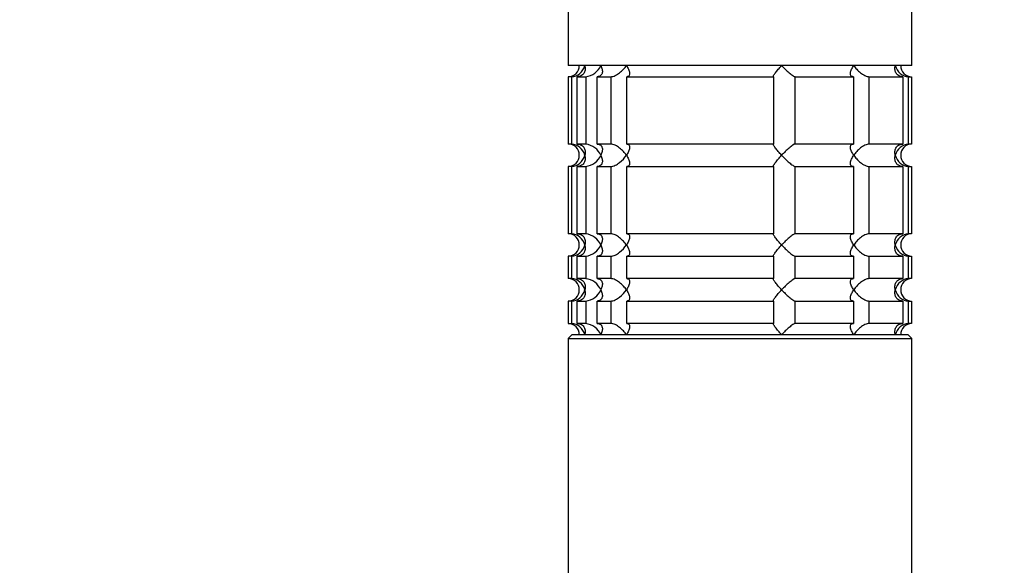
# Model space of a CAD drawing. Units: millimetres. Extents: x 0 to 1478, y 0 to 1758.
# Drawn here: x 592 to 724, y 1164 to 1237 of the extents above; entities that cross this region are included whole.
import ezdxf
from ezdxf import colors
from ezdxf.entities.mleader import LeaderData, LeaderLine
from ezdxf.math import Vec2, Vec3

# ---------------------------------------------------------------- set-up
doc = ezdxf.new("R2010")
doc.units = ezdxf.units.MM
doc.layers.add('DV1_Défaut', color=7, linetype='Continuous')
doc.layers.add('Défaut', color=7, linetype='Continuous')

# ---------------------------------------------------------------- blocks, each defined once
blk = doc.blocks.new('_DOT')
at = {"color": 0}
blk.add_line((0, 0), (-1, 0), dxfattribs=at)
at = {"color": 0, "const_width": 0.333}
blk.add_lwpolyline([(-0.1665, 0, 1), (0.1665, 0, 1)], format="xyb", close=True, dxfattribs=at)
blk = doc.blocks.new('SE')
at = {"layer": 'DV1_Défaut', "color": 7, "linetype": 'Continuous'}
for p, q in [((665.43, 1279.18), (665.43, 1231.19)), ((711.43, 1231.19), (711.43, 1279.18)), ((711.43, 1231.19), (665.43, 1231.19)), ((665.88, 1229.69), (665.43, 1229.69)), ((665.43, 1229.69), (665.43, 1220.69)), ((665.88, 1229.69), (665.88, 1220.69)), ((666.65, 1229.69), (667.81, 1229.69)), ((666.65, 1220.69), (666.65, 1229.69)), ((667.81, 1229.69), (667.81, 1220.69)), ((669.31, 1229.69), (671.15, 1229.69)), ((669.31, 1220.69), (669.31, 1229.69)), ((671.15, 1229.69), (671.15, 1220.69)), ((673.27, 1229.69), (692.93, 1229.69)), ((673.27, 1220.69), (673.27, 1229.69)), ((692.93, 1229.69), (692.93, 1220.69)), ((695.82, 1229.69), (703.6, 1229.69)), ((695.82, 1220.69), (695.82, 1229.69)), ((703.6, 1229.69), (703.6, 1220.69)), ((705.72, 1229.69), (710.22, 1229.69)), ((705.72, 1220.69), (705.72, 1229.69)), ((710.22, 1229.69), (710.22, 1220.69)), ((710.99, 1229.69), (711.39, 1229.69)), ((710.99, 1220.69), (710.99, 1229.69)), ((711.39, 1229.69), (711.39, 1220.69)), ((665.88, 1220.69), (665.43, 1220.69)), ((667.81, 1220.69), (666.65, 1220.69)), ((671.15, 1220.69), (669.31, 1220.69)), ((692.93, 1220.69), (673.27, 1220.69)), ((703.6, 1220.69), (695.82, 1220.69)), ((710.22, 1220.69), (705.72, 1220.69)), ((711.39, 1220.69), (710.99, 1220.69)), ((665.88, 1217.69), (665.43, 1217.69)), ((665.43, 1217.69), (665.43, 1208.69)), ((665.88, 1217.69), (665.88, 1208.69)), ((666.65, 1217.69), (667.81, 1217.69)), ((666.65, 1208.69), (666.65, 1217.69)), ((667.81, 1217.69), (667.81, 1208.69)), ((669.31, 1217.69), (671.15, 1217.69)), ((669.31, 1208.69), (669.31, 1217.69)), ((671.15, 1217.69), (671.15, 1208.69)), ((673.27, 1217.69), (692.93, 1217.69)), ((673.27, 1208.69), (673.27, 1217.69)), ((692.93, 1217.69), (692.93, 1208.69)), ((695.82, 1217.69), (703.6, 1217.69)), ((695.82, 1208.69), (695.82, 1217.69)), ((703.6, 1217.69), (703.6, 1208.69)), ((705.72, 1217.69), (710.22, 1217.69)), ((705.72, 1208.69), (705.72, 1217.69)), ((710.22, 1217.69), (710.22, 1208.69)), ((710.99, 1217.69), (711.39, 1217.69)), ((710.99, 1208.69), (710.99, 1217.69)), ((711.39, 1217.69), (711.39, 1208.69)), ((665.88, 1208.69), (665.43, 1208.69)), ((667.81, 1208.69), (666.65, 1208.69)), ((671.15, 1208.69), (669.31, 1208.69)), ((692.93, 1208.69), (673.27, 1208.69)), ((703.6, 1208.69), (695.82, 1208.69)), ((710.22, 1208.69), (705.72, 1208.69)), ((711.39, 1208.69), (710.99, 1208.69)), ((665.88, 1205.69), (665.43, 1205.69)), ((665.43, 1205.69), (665.43, 1202.69)), ((665.88, 1205.69), (665.88, 1202.69)), ((666.65, 1205.69), (667.81, 1205.69)), ((666.65, 1202.69), (666.65, 1205.69)), ((667.81, 1205.69), (667.81, 1202.69)), ((669.31, 1205.69), (671.15, 1205.69)), ((669.31, 1202.69), (669.31, 1205.69)), ((671.15, 1205.69), (671.15, 1202.69)), ((673.27, 1205.69), (692.93, 1205.69)), ((673.27, 1202.69), (673.27, 1205.69)), ((692.93, 1205.69), (692.93, 1202.69)), ((695.82, 1205.69), (703.6, 1205.69)), ((695.82, 1202.69), (695.82, 1205.69)), ((703.6, 1205.69), (703.6, 1202.69)), ((705.72, 1205.69), (710.22, 1205.69)), ((705.72, 1202.69), (705.72, 1205.69)), ((710.22, 1205.69), (710.22, 1202.69)), ((710.99, 1205.69), (711.39, 1205.69)), ((710.99, 1202.69), (710.99, 1205.69)), ((711.39, 1205.69), (711.39, 1202.69)), ((665.88, 1202.69), (665.43, 1202.69)), ((667.81, 1202.69), (666.65, 1202.69)), ((671.15, 1202.69), (669.31, 1202.69)), ((692.93, 1202.69), (673.27, 1202.69)), ((703.6, 1202.69), (695.82, 1202.69)), ((710.22, 1202.69), (705.72, 1202.69)), ((711.39, 1202.69), (710.99, 1202.69)), ((665.88, 1199.69), (665.43, 1199.69)), ((665.43, 1199.69), (665.43, 1196.69)), ((665.88, 1199.69), (665.88, 1196.69)), ((666.65, 1199.69), (667.81, 1199.69)), ((666.65, 1196.69), (666.65, 1199.69)), ((667.81, 1199.69), (667.81, 1196.69)), ((669.31, 1199.69), (671.15, 1199.69)), ((669.31, 1196.69), (669.31, 1199.69)), ((671.15, 1199.69), (671.15, 1196.69)), ((673.27, 1199.69), (692.93, 1199.69)), ((673.27, 1196.69), (673.27, 1199.69)), ((692.93, 1199.69), (692.93, 1196.69)), ((695.82, 1199.69), (703.6, 1199.69)), ((695.82, 1196.69), (695.82, 1199.69)), ((703.6, 1199.69), (703.6, 1196.69)), ((705.72, 1199.69), (710.22, 1199.69)), ((705.72, 1196.69), (705.72, 1199.69)), ((710.22, 1199.69), (710.22, 1196.69)), ((710.99, 1199.69), (711.39, 1199.69)), ((710.99, 1196.69), (710.99, 1199.69)), ((711.39, 1199.69), (711.39, 1196.69)), ((665.43, 1196.69), (665.88, 1196.69)), ((667.81, 1196.69), (666.65, 1196.69)), ((671.15, 1196.69), (669.31, 1196.69)), ((692.93, 1196.69), (673.27, 1196.69)), ((703.6, 1196.69), (695.82, 1196.69)), ((710.22, 1196.69), (705.72, 1196.69)), ((711.39, 1196.69), (710.99, 1196.69)), ((665.93, 1195.19), (665.43, 1194.69)), ((665.43, 1194.69), (711.43, 1194.69)), ((665.43, 1194.69), (665.43, 1159.69)), ((710.93, 1195.19), (665.93, 1195.19)), ((711.43, 1194.69), (710.93, 1195.19)), ((711.43, 1159.69), (711.43, 1194.69))]:
    blk.add_line(p, q, dxfattribs=at)
for centre, radius, start, end in [((665.43, 1231.19), 1.5, 270, 0), ((665.76, 1231.64), 1.96, 273.3931, 346.5427), ((667.49, 1232.2), 2.53, 277.1531, 336.4143), ((711.11, 1231.64), 1.96, 193.4573, 266.6069), ((711.39, 1231.15), 1.46, 178.466, 269.6349), ((665.43, 1219.19), 1.5, 270, 90), ((665.76, 1218.73), 1.96, 13.4573, 86.6069), ((667.49, 1218.16), 2.54, 23.6919, 82.7407), ((711.11, 1218.73), 1.96, 93.4475, 166.4883), ((711.39, 1219.23), 1.46, 90.3075, 181.5917), ((665.76, 1219.64), 1.96, 273.4475, 346.4883), ((667.49, 1220.21), 2.54, 277.2615, 336.306), ((711.11, 1219.64), 1.96, 193.4573, 266.6069), ((711.39, 1219.15), 1.46, 178.466, 269.6349), ((665.43, 1207.19), 1.5, 270, 90), ((665.76, 1206.73), 1.96, 13.4573, 86.6069), ((667.49, 1206.16), 2.54, 23.6919, 82.7407), ((711.11, 1206.73), 1.96, 93.4475, 166.4883), ((711.39, 1207.23), 1.46, 90.3075, 181.5917), ((665.76, 1207.64), 1.96, 273.4475, 346.4883), ((667.49, 1208.21), 2.54, 277.2615, 336.306), ((711.11, 1207.64), 1.96, 193.4573, 266.6069), ((711.39, 1207.15), 1.46, 178.466, 269.6349), ((665.43, 1201.19), 1.5, 270, 90), ((665.76, 1200.73), 1.96, 13.4573, 86.6069), ((667.49, 1200.16), 2.54, 23.6919, 82.7407), ((711.11, 1200.73), 1.96, 93.4475, 166.4883), ((711.39, 1201.23), 1.46, 90.3075, 181.5917), ((665.76, 1201.64), 1.96, 273.4475, 346.4883), ((667.49, 1202.21), 2.54, 277.2615, 336.306), ((711.11, 1201.64), 1.96, 193.4573, 266.6069), ((711.39, 1201.15), 1.46, 178.466, 269.6349), ((665.43, 1195.19), 1.5, 0, 90), ((665.76, 1194.73), 1.96, 13.4573, 86.6069), ((667.49, 1194.16), 2.54, 23.6919, 82.7407), ((711.11, 1194.73), 1.96, 93.3931, 166.5427), ((711.39, 1195.23), 1.46, 90.3075, 181.5917)]:
    blk.add_arc(centre, radius, start, end, dxfattribs=at)
for points, knots in [([(667.67, 1231.19), (667.69, 1231.1), (667.7, 1231.02), (667.72, 1230.85), (667.72, 1230.77), (667.7, 1230.52), (667.66, 1230.36), (667.51, 1230.07), (667.4, 1229.94), (667.16, 1229.79), (667.07, 1229.75), (666.88, 1229.7), (666.77, 1229.69), (666.65, 1229.69)], [0, 0, 0, 0, 0.125, 0.125, 0.25, 0.25, 0.5, 0.5, 0.75, 0.75, 0.875, 0.875, 1, 1, 1, 1]), ([(669.81, 1231.19), (669.86, 1231.1), (669.89, 1231.02), (669.95, 1230.85), (669.97, 1230.77), (670.02, 1230.52), (670.03, 1230.36), (669.97, 1230.07), (669.9, 1229.94), (669.73, 1229.79), (669.66, 1229.75), (669.5, 1229.7), (669.41, 1229.69), (669.31, 1229.69)], [0, 0, 0, 0, 0.125, 0.125, 0.25, 0.25, 0.5, 0.5, 0.75, 0.75, 0.875, 0.875, 1, 1, 1, 1]), ([(671.15, 1229.69), (671.23, 1229.69), (671.33, 1229.7), (671.53, 1229.75), (671.63, 1229.79), (671.84, 1229.89), (671.94, 1229.95), (672.14, 1230.07), (672.23, 1230.14), (672.51, 1230.36), (672.68, 1230.52), (672.9, 1230.76), (672.98, 1230.85), (673.11, 1231.02), (673.17, 1231.1), (673.23, 1231.19)], [0, 0, 0, 0, 0.125, 0.125, 0.25, 0.25, 0.375, 0.375, 0.5, 0.5, 0.75, 0.75, 0.875, 0.875, 1, 1, 1, 1]), ([(673.23, 1231.19), (673.29, 1231.1), (673.34, 1231.02), (673.44, 1230.85), (673.48, 1230.77), (673.59, 1230.52), (673.64, 1230.36), (673.68, 1230.07), (673.67, 1229.94), (673.57, 1229.79), (673.53, 1229.75), (673.42, 1229.7), (673.35, 1229.69), (673.27, 1229.69)], [0, 0, 0, 0, 0.125, 0.125, 0.25, 0.25, 0.5, 0.5, 0.75, 0.75, 0.875, 0.875, 1, 1, 1, 1]), ([(692.93, 1229.69), (692.9, 1229.69), (692.89, 1229.7), (692.89, 1229.75), (692.9, 1229.79), (692.98, 1229.94), (693.06, 1230.07), (693.28, 1230.36), (693.41, 1230.52), (693.62, 1230.77), (693.69, 1230.85), (693.84, 1231.02), (693.92, 1231.1), (694, 1231.19)], [0, 0, 0, 0, 0.125, 0.125, 0.25, 0.25, 0.5, 0.5, 0.75, 0.75, 0.875, 0.875, 1, 1, 1, 1]), ([(694, 1231.19), (694.08, 1231.1), (694.16, 1231.02), (694.32, 1230.85), (694.4, 1230.77), (694.66, 1230.52), (694.83, 1230.36), (695.17, 1230.07), (695.33, 1229.94), (695.56, 1229.79), (695.62, 1229.75), (695.74, 1229.7), (695.79, 1229.69), (695.82, 1229.69)], [0, 0, 0, 0, 0.125, 0.125, 0.25, 0.25, 0.5, 0.5, 0.75, 0.75, 0.875, 0.875, 1, 1, 1, 1]), ([(703.6, 1229.69), (703.52, 1229.69), (703.45, 1229.7), (703.34, 1229.75), (703.29, 1229.79), (703.23, 1229.89), (703.21, 1229.95), (703.19, 1230.07), (703.2, 1230.14), (703.23, 1230.36), (703.28, 1230.52), (703.39, 1230.76), (703.43, 1230.85), (703.53, 1231.02), (703.58, 1231.1), (703.64, 1231.19)], [0, 0, 0, 0, 0.125, 0.125, 0.25, 0.25, 0.375, 0.375, 0.5, 0.5, 0.75, 0.75, 0.875, 0.875, 1, 1, 1, 1]), ([(703.64, 1231.19), (703.69, 1231.1), (703.76, 1231.02), (703.89, 1230.85), (703.96, 1230.77), (704.19, 1230.52), (704.36, 1230.36), (704.73, 1230.07), (704.93, 1229.94), (705.24, 1229.79), (705.34, 1229.75), (705.54, 1229.7), (705.64, 1229.69), (705.72, 1229.69)], [0, 0, 0, 0, 0.125, 0.125, 0.25, 0.25, 0.5, 0.5, 0.75, 0.75, 0.875, 0.875, 1, 1, 1, 1]), ([(710.22, 1229.69), (710.1, 1229.69), (709.99, 1229.7), (709.79, 1229.75), (709.7, 1229.79), (709.47, 1229.94), (709.36, 1230.07), (709.21, 1230.36), (709.17, 1230.52), (709.15, 1230.77), (709.15, 1230.85), (709.17, 1231.02), (709.18, 1231.1), (709.2, 1231.19)], [0, 0, 0, 0, 0.125, 0.125, 0.25, 0.25, 0.5, 0.5, 0.75, 0.75, 0.875, 0.875, 1, 1, 1, 1]), ([(666.65, 1220.69), (666.88, 1220.69), (667.08, 1220.63), (667.4, 1220.43), (667.51, 1220.3), (667.66, 1220.01), (667.7, 1219.85), (667.73, 1219.52), (667.71, 1219.35), (667.67, 1219.19)], [0, 0, 0, 0, 0.25, 0.25, 0.5, 0.5, 0.75, 0.75, 1, 1, 1, 1]), ([(669.31, 1220.69), (669.41, 1220.69), (669.5, 1220.67), (669.66, 1220.62), (669.73, 1220.58), (669.85, 1220.48), (669.89, 1220.42), (669.96, 1220.3), (669.98, 1220.23), (670.03, 1220.01), (670.02, 1219.85), (669.97, 1219.61), (669.95, 1219.52), (669.89, 1219.36), (669.86, 1219.27), (669.81, 1219.19)], [0, 0, 0, 0, 0.125, 0.125, 0.25, 0.25, 0.375, 0.375, 0.5, 0.5, 0.75, 0.75, 0.875, 0.875, 1, 1, 1, 1]), ([(673.23, 1219.19), (673.17, 1219.27), (673.11, 1219.36), (672.98, 1219.52), (672.91, 1219.6), (672.68, 1219.85), (672.51, 1220.01), (672.14, 1220.3), (671.94, 1220.43), (671.63, 1220.58), (671.53, 1220.62), (671.33, 1220.67), (671.23, 1220.69), (671.15, 1220.69)], [0, 0, 0, 0, 0.125, 0.125, 0.25, 0.25, 0.5, 0.5, 0.75, 0.75, 0.875, 0.875, 1, 1, 1, 1]), ([(673.27, 1220.69), (673.35, 1220.69), (673.42, 1220.67), (673.53, 1220.62), (673.57, 1220.58), (673.64, 1220.48), (673.66, 1220.42), (673.67, 1220.3), (673.67, 1220.23), (673.64, 1220.01), (673.59, 1219.85), (673.48, 1219.61), (673.44, 1219.52), (673.34, 1219.36), (673.29, 1219.27), (673.23, 1219.19)], [0, 0, 0, 0, 0.125, 0.125, 0.25, 0.25, 0.375, 0.375, 0.5, 0.5, 0.75, 0.75, 0.875, 0.875, 1, 1, 1, 1]), ([(694, 1219.19), (693.92, 1219.27), (693.84, 1219.36), (693.69, 1219.52), (693.62, 1219.6), (693.41, 1219.85), (693.28, 1220.01), (693.06, 1220.3), (692.98, 1220.43), (692.9, 1220.58), (692.89, 1220.62), (692.89, 1220.67), (692.9, 1220.69), (692.93, 1220.69)], [0, 0, 0, 0, 0.125, 0.125, 0.25, 0.25, 0.5, 0.5, 0.75, 0.75, 0.875, 0.875, 1, 1, 1, 1]), ([(695.82, 1220.69), (695.75, 1220.69), (695.63, 1220.63), (695.34, 1220.43), (695.17, 1220.3), (694.83, 1220.01), (694.66, 1219.85), (694.32, 1219.52), (694.16, 1219.35), (694, 1219.19)], [0, 0, 0, 0, 0.25, 0.25, 0.5, 0.5, 0.75, 0.75, 1, 1, 1, 1]), ([(703.64, 1219.19), (703.58, 1219.27), (703.53, 1219.36), (703.43, 1219.52), (703.39, 1219.6), (703.28, 1219.85), (703.23, 1220.01), (703.19, 1220.3), (703.2, 1220.43), (703.29, 1220.58), (703.34, 1220.62), (703.45, 1220.67), (703.52, 1220.69), (703.6, 1220.69)], [0, 0, 0, 0, 0.125, 0.125, 0.25, 0.25, 0.5, 0.5, 0.75, 0.75, 0.875, 0.875, 1, 1, 1, 1]), ([(705.72, 1220.69), (705.64, 1220.69), (705.54, 1220.67), (705.34, 1220.62), (705.24, 1220.58), (705.03, 1220.48), (704.93, 1220.42), (704.73, 1220.3), (704.64, 1220.23), (704.36, 1220.01), (704.19, 1219.85), (703.96, 1219.61), (703.89, 1219.52), (703.76, 1219.36), (703.69, 1219.27), (703.64, 1219.19)], [0, 0, 0, 0, 0.125, 0.125, 0.25, 0.25, 0.375, 0.375, 0.5, 0.5, 0.75, 0.75, 0.875, 0.875, 1, 1, 1, 1]), ([(709.2, 1219.19), (709.18, 1219.27), (709.17, 1219.36), (709.15, 1219.52), (709.15, 1219.6), (709.17, 1219.85), (709.21, 1220.01), (709.36, 1220.3), (709.47, 1220.43), (709.7, 1220.58), (709.79, 1220.62), (709.99, 1220.67), (710.1, 1220.69), (710.22, 1220.69)], [0, 0, 0, 0, 0.125, 0.125, 0.25, 0.25, 0.5, 0.5, 0.75, 0.75, 0.875, 0.875, 1, 1, 1, 1]), ([(667.67, 1219.19), (667.69, 1219.1), (667.7, 1219.02), (667.72, 1218.85), (667.72, 1218.77), (667.7, 1218.52), (667.66, 1218.36), (667.51, 1218.07), (667.4, 1217.94), (667.16, 1217.79), (667.07, 1217.75), (666.88, 1217.7), (666.77, 1217.69), (666.65, 1217.69)], [0, 0, 0, 0, 0.125, 0.125, 0.25, 0.25, 0.5, 0.5, 0.75, 0.75, 0.875, 0.875, 1, 1, 1, 1]), ([(669.81, 1219.19), (669.86, 1219.1), (669.89, 1219.02), (669.95, 1218.85), (669.97, 1218.76), (670.02, 1218.52), (670.03, 1218.36), (669.98, 1218.14), (669.96, 1218.07), (669.89, 1217.95), (669.85, 1217.89), (669.73, 1217.79), (669.66, 1217.75), (669.5, 1217.7), (669.41, 1217.69), (669.31, 1217.69)], [0, 0, 0, 0, 0.125, 0.125, 0.25, 0.25, 0.5, 0.5, 0.625, 0.625, 0.75, 0.75, 0.875, 0.875, 1, 1, 1, 1]), ([(671.15, 1217.69), (671.23, 1217.69), (671.33, 1217.7), (671.53, 1217.75), (671.63, 1217.79), (671.84, 1217.89), (671.94, 1217.95), (672.14, 1218.07), (672.23, 1218.14), (672.69, 1218.51), (673, 1218.85), (673.23, 1219.19)], [0, 0, 0, 0, 0.125, 0.125, 0.25, 0.25, 0.375, 0.375, 0.5, 0.5, 1, 1, 1, 1]), ([(673.23, 1219.19), (673.29, 1219.1), (673.34, 1219.02), (673.44, 1218.85), (673.48, 1218.76), (673.59, 1218.52), (673.64, 1218.36), (673.67, 1218.14), (673.67, 1218.07), (673.66, 1217.95), (673.64, 1217.89), (673.57, 1217.79), (673.53, 1217.75), (673.42, 1217.7), (673.35, 1217.69), (673.27, 1217.69)], [0, 0, 0, 0, 0.125, 0.125, 0.25, 0.25, 0.5, 0.5, 0.625, 0.625, 0.75, 0.75, 0.875, 0.875, 1, 1, 1, 1]), ([(692.93, 1217.69), (692.9, 1217.69), (692.89, 1217.7), (692.89, 1217.75), (692.9, 1217.79), (692.98, 1217.94), (693.06, 1218.07), (693.28, 1218.36), (693.41, 1218.52), (693.69, 1218.85), (693.84, 1219.02), (694, 1219.19)], [0, 0, 0, 0, 0.125, 0.125, 0.25, 0.25, 0.5, 0.5, 0.75, 0.75, 1, 1, 1, 1]), ([(694, 1219.19), (694.08, 1219.1), (694.16, 1219.02), (694.32, 1218.85), (694.4, 1218.77), (694.66, 1218.52), (694.83, 1218.36), (695.17, 1218.07), (695.33, 1217.94), (695.56, 1217.79), (695.62, 1217.75), (695.74, 1217.7), (695.79, 1217.69), (695.82, 1217.69)], [0, 0, 0, 0, 0.125, 0.125, 0.25, 0.25, 0.5, 0.5, 0.75, 0.75, 0.875, 0.875, 1, 1, 1, 1]), ([(703.6, 1217.69), (703.52, 1217.69), (703.45, 1217.7), (703.34, 1217.75), (703.29, 1217.79), (703.23, 1217.89), (703.21, 1217.95), (703.19, 1218.07), (703.2, 1218.14), (703.23, 1218.36), (703.28, 1218.52), (703.39, 1218.76), (703.43, 1218.85), (703.53, 1219.02), (703.58, 1219.1), (703.64, 1219.19)], [0, 0, 0, 0, 0.125, 0.125, 0.25, 0.25, 0.375, 0.375, 0.5, 0.5, 0.75, 0.75, 0.875, 0.875, 1, 1, 1, 1]), ([(703.64, 1219.19), (703.69, 1219.1), (703.76, 1219.02), (703.89, 1218.85), (703.96, 1218.77), (704.19, 1218.52), (704.36, 1218.36), (704.73, 1218.07), (704.93, 1217.94), (705.24, 1217.79), (705.34, 1217.75), (705.54, 1217.7), (705.64, 1217.69), (705.72, 1217.69)], [0, 0, 0, 0, 0.125, 0.125, 0.25, 0.25, 0.5, 0.5, 0.75, 0.75, 0.875, 0.875, 1, 1, 1, 1]), ([(710.22, 1217.69), (709.99, 1217.69), (709.78, 1217.74), (709.47, 1217.94), (709.36, 1218.07), (709.21, 1218.36), (709.17, 1218.52), (709.14, 1218.85), (709.16, 1219.02), (709.2, 1219.19)], [0, 0, 0, 0, 0.25, 0.25, 0.5, 0.5, 0.75, 0.75, 1, 1, 1, 1]), ([(666.65, 1208.69), (666.88, 1208.69), (667.08, 1208.63), (667.4, 1208.43), (667.51, 1208.3), (667.66, 1208.01), (667.7, 1207.85), (667.73, 1207.52), (667.71, 1207.35), (667.67, 1207.19)], [0, 0, 0, 0, 0.25, 0.25, 0.5, 0.5, 0.75, 0.75, 1, 1, 1, 1]), ([(669.31, 1208.69), (669.41, 1208.69), (669.5, 1208.67), (669.66, 1208.62), (669.73, 1208.58), (669.85, 1208.48), (669.89, 1208.42), (669.96, 1208.3), (669.98, 1208.23), (670.03, 1208.01), (670.02, 1207.85), (669.97, 1207.61), (669.95, 1207.52), (669.89, 1207.36), (669.86, 1207.27), (669.81, 1207.19)], [0, 0, 0, 0, 0.125, 0.125, 0.25, 0.25, 0.375, 0.375, 0.5, 0.5, 0.75, 0.75, 0.875, 0.875, 1, 1, 1, 1]), ([(673.23, 1207.19), (673.17, 1207.27), (673.11, 1207.36), (672.98, 1207.52), (672.91, 1207.6), (672.68, 1207.85), (672.51, 1208.01), (672.14, 1208.3), (671.94, 1208.43), (671.63, 1208.58), (671.53, 1208.62), (671.33, 1208.67), (671.23, 1208.69), (671.15, 1208.69)], [0, 0, 0, 0, 0.125, 0.125, 0.25, 0.25, 0.5, 0.5, 0.75, 0.75, 0.875, 0.875, 1, 1, 1, 1]), ([(673.27, 1208.69), (673.35, 1208.69), (673.42, 1208.67), (673.53, 1208.62), (673.57, 1208.58), (673.64, 1208.48), (673.66, 1208.42), (673.67, 1208.3), (673.67, 1208.23), (673.64, 1208.01), (673.59, 1207.85), (673.48, 1207.61), (673.44, 1207.52), (673.34, 1207.36), (673.29, 1207.27), (673.23, 1207.19)], [0, 0, 0, 0, 0.125, 0.125, 0.25, 0.25, 0.375, 0.375, 0.5, 0.5, 0.75, 0.75, 0.875, 0.875, 1, 1, 1, 1]), ([(694, 1207.19), (693.92, 1207.27), (693.84, 1207.36), (693.69, 1207.52), (693.62, 1207.6), (693.41, 1207.85), (693.28, 1208.01), (693.06, 1208.3), (692.98, 1208.43), (692.9, 1208.58), (692.89, 1208.62), (692.89, 1208.67), (692.9, 1208.69), (692.93, 1208.69)], [0, 0, 0, 0, 0.125, 0.125, 0.25, 0.25, 0.5, 0.5, 0.75, 0.75, 0.875, 0.875, 1, 1, 1, 1]), ([(695.82, 1208.69), (695.75, 1208.69), (695.63, 1208.63), (695.34, 1208.43), (695.17, 1208.3), (694.83, 1208.01), (694.66, 1207.85), (694.32, 1207.52), (694.16, 1207.35), (694, 1207.19)], [0, 0, 0, 0, 0.25, 0.25, 0.5, 0.5, 0.75, 0.75, 1, 1, 1, 1]), ([(703.64, 1207.19), (703.58, 1207.27), (703.53, 1207.36), (703.43, 1207.52), (703.39, 1207.6), (703.28, 1207.85), (703.23, 1208.01), (703.19, 1208.3), (703.2, 1208.43), (703.29, 1208.58), (703.34, 1208.62), (703.45, 1208.67), (703.52, 1208.69), (703.6, 1208.69)], [0, 0, 0, 0, 0.125, 0.125, 0.25, 0.25, 0.5, 0.5, 0.75, 0.75, 0.875, 0.875, 1, 1, 1, 1]), ([(705.72, 1208.69), (705.64, 1208.69), (705.54, 1208.67), (705.34, 1208.62), (705.24, 1208.58), (705.03, 1208.48), (704.93, 1208.42), (704.73, 1208.3), (704.64, 1208.23), (704.36, 1208.01), (704.19, 1207.85), (703.96, 1207.61), (703.89, 1207.52), (703.76, 1207.36), (703.69, 1207.27), (703.64, 1207.19)], [0, 0, 0, 0, 0.125, 0.125, 0.25, 0.25, 0.375, 0.375, 0.5, 0.5, 0.75, 0.75, 0.875, 0.875, 1, 1, 1, 1]), ([(709.2, 1207.19), (709.18, 1207.27), (709.17, 1207.36), (709.15, 1207.52), (709.15, 1207.6), (709.17, 1207.85), (709.21, 1208.01), (709.36, 1208.3), (709.47, 1208.43), (709.7, 1208.58), (709.79, 1208.62), (709.99, 1208.67), (710.1, 1208.69), (710.22, 1208.69)], [0, 0, 0, 0, 0.125, 0.125, 0.25, 0.25, 0.5, 0.5, 0.75, 0.75, 0.875, 0.875, 1, 1, 1, 1]), ([(667.67, 1207.19), (667.69, 1207.1), (667.7, 1207.02), (667.72, 1206.85), (667.72, 1206.77), (667.7, 1206.52), (667.66, 1206.36), (667.51, 1206.07), (667.4, 1205.94), (667.16, 1205.79), (667.07, 1205.75), (666.88, 1205.7), (666.77, 1205.69), (666.65, 1205.69)], [0, 0, 0, 0, 0.125, 0.125, 0.25, 0.25, 0.5, 0.5, 0.75, 0.75, 0.875, 0.875, 1, 1, 1, 1]), ([(669.81, 1207.19), (669.86, 1207.1), (669.89, 1207.02), (669.95, 1206.85), (669.97, 1206.76), (670.02, 1206.52), (670.03, 1206.36), (669.98, 1206.14), (669.96, 1206.07), (669.89, 1205.95), (669.85, 1205.89), (669.73, 1205.79), (669.66, 1205.75), (669.5, 1205.7), (669.41, 1205.69), (669.31, 1205.69)], [0, 0, 0, 0, 0.125, 0.125, 0.25, 0.25, 0.5, 0.5, 0.625, 0.625, 0.75, 0.75, 0.875, 0.875, 1, 1, 1, 1]), ([(671.15, 1205.69), (671.23, 1205.69), (671.33, 1205.7), (671.53, 1205.75), (671.63, 1205.79), (671.84, 1205.89), (671.94, 1205.95), (672.14, 1206.07), (672.23, 1206.14), (672.69, 1206.51), (673, 1206.85), (673.23, 1207.19)], [0, 0, 0, 0, 0.125, 0.125, 0.25, 0.25, 0.375, 0.375, 0.5, 0.5, 1, 1, 1, 1]), ([(673.23, 1207.19), (673.29, 1207.1), (673.34, 1207.02), (673.44, 1206.85), (673.48, 1206.76), (673.59, 1206.52), (673.64, 1206.36), (673.67, 1206.14), (673.67, 1206.07), (673.66, 1205.95), (673.64, 1205.89), (673.57, 1205.79), (673.53, 1205.75), (673.42, 1205.7), (673.35, 1205.69), (673.27, 1205.69)], [0, 0, 0, 0, 0.125, 0.125, 0.25, 0.25, 0.5, 0.5, 0.625, 0.625, 0.75, 0.75, 0.875, 0.875, 1, 1, 1, 1]), ([(692.93, 1205.69), (692.9, 1205.69), (692.89, 1205.7), (692.89, 1205.75), (692.9, 1205.79), (692.98, 1205.94), (693.06, 1206.07), (693.28, 1206.36), (693.41, 1206.52), (693.69, 1206.85), (693.84, 1207.02), (694, 1207.19)], [0, 0, 0, 0, 0.125, 0.125, 0.25, 0.25, 0.5, 0.5, 0.75, 0.75, 1, 1, 1, 1]), ([(694, 1207.19), (694.08, 1207.1), (694.16, 1207.02), (694.32, 1206.85), (694.4, 1206.77), (694.66, 1206.52), (694.83, 1206.36), (695.17, 1206.07), (695.33, 1205.94), (695.56, 1205.79), (695.62, 1205.75), (695.74, 1205.7), (695.79, 1205.69), (695.82, 1205.69)], [0, 0, 0, 0, 0.125, 0.125, 0.25, 0.25, 0.5, 0.5, 0.75, 0.75, 0.875, 0.875, 1, 1, 1, 1]), ([(703.6, 1205.69), (703.52, 1205.69), (703.45, 1205.7), (703.34, 1205.75), (703.29, 1205.79), (703.23, 1205.89), (703.21, 1205.95), (703.19, 1206.07), (703.2, 1206.14), (703.23, 1206.36), (703.28, 1206.52), (703.39, 1206.76), (703.43, 1206.85), (703.53, 1207.02), (703.58, 1207.1), (703.64, 1207.19)], [0, 0, 0, 0, 0.125, 0.125, 0.25, 0.25, 0.375, 0.375, 0.5, 0.5, 0.75, 0.75, 0.875, 0.875, 1, 1, 1, 1]), ([(703.64, 1207.19), (703.69, 1207.1), (703.76, 1207.02), (703.89, 1206.85), (703.96, 1206.77), (704.19, 1206.52), (704.36, 1206.36), (704.73, 1206.07), (704.93, 1205.94), (705.24, 1205.79), (705.34, 1205.75), (705.54, 1205.7), (705.64, 1205.69), (705.72, 1205.69)], [0, 0, 0, 0, 0.125, 0.125, 0.25, 0.25, 0.5, 0.5, 0.75, 0.75, 0.875, 0.875, 1, 1, 1, 1]), ([(710.22, 1205.69), (709.99, 1205.69), (709.78, 1205.74), (709.47, 1205.94), (709.36, 1206.07), (709.21, 1206.36), (709.17, 1206.52), (709.14, 1206.85), (709.16, 1207.02), (709.2, 1207.19)], [0, 0, 0, 0, 0.25, 0.25, 0.5, 0.5, 0.75, 0.75, 1, 1, 1, 1]), ([(666.65, 1202.69), (666.88, 1202.69), (667.08, 1202.63), (667.4, 1202.43), (667.51, 1202.3), (667.66, 1202.01), (667.7, 1201.85), (667.73, 1201.52), (667.71, 1201.35), (667.67, 1201.19)], [0, 0, 0, 0, 0.25, 0.25, 0.5, 0.5, 0.75, 0.75, 1, 1, 1, 1]), ([(669.31, 1202.69), (669.41, 1202.69), (669.5, 1202.67), (669.66, 1202.62), (669.73, 1202.58), (669.85, 1202.48), (669.89, 1202.42), (669.96, 1202.3), (669.98, 1202.23), (670.03, 1202.01), (670.02, 1201.85), (669.97, 1201.61), (669.95, 1201.52), (669.89, 1201.36), (669.86, 1201.27), (669.81, 1201.19)], [0, 0, 0, 0, 0.125, 0.125, 0.25, 0.25, 0.375, 0.375, 0.5, 0.5, 0.75, 0.75, 0.875, 0.875, 1, 1, 1, 1]), ([(673.23, 1201.19), (673.17, 1201.27), (673.11, 1201.36), (672.98, 1201.52), (672.91, 1201.6), (672.68, 1201.85), (672.51, 1202.01), (672.14, 1202.3), (671.94, 1202.43), (671.63, 1202.58), (671.53, 1202.62), (671.33, 1202.67), (671.23, 1202.69), (671.15, 1202.69)], [0, 0, 0, 0, 0.125, 0.125, 0.25, 0.25, 0.5, 0.5, 0.75, 0.75, 0.875, 0.875, 1, 1, 1, 1]), ([(673.27, 1202.69), (673.35, 1202.69), (673.42, 1202.67), (673.53, 1202.62), (673.57, 1202.58), (673.64, 1202.48), (673.66, 1202.42), (673.67, 1202.3), (673.67, 1202.23), (673.64, 1202.01), (673.59, 1201.85), (673.48, 1201.61), (673.44, 1201.52), (673.34, 1201.36), (673.29, 1201.27), (673.23, 1201.19)], [0, 0, 0, 0, 0.125, 0.125, 0.25, 0.25, 0.375, 0.375, 0.5, 0.5, 0.75, 0.75, 0.875, 0.875, 1, 1, 1, 1]), ([(694, 1201.19), (693.92, 1201.27), (693.84, 1201.36), (693.69, 1201.52), (693.62, 1201.6), (693.41, 1201.85), (693.28, 1202.01), (693.06, 1202.3), (692.98, 1202.43), (692.9, 1202.58), (692.89, 1202.62), (692.89, 1202.67), (692.9, 1202.69), (692.93, 1202.69)], [0, 0, 0, 0, 0.125, 0.125, 0.25, 0.25, 0.5, 0.5, 0.75, 0.75, 0.875, 0.875, 1, 1, 1, 1]), ([(695.82, 1202.69), (695.75, 1202.69), (695.63, 1202.63), (695.34, 1202.43), (695.17, 1202.3), (694.83, 1202.01), (694.66, 1201.85), (694.32, 1201.52), (694.16, 1201.35), (694, 1201.19)], [0, 0, 0, 0, 0.25, 0.25, 0.5, 0.5, 0.75, 0.75, 1, 1, 1, 1]), ([(703.64, 1201.19), (703.58, 1201.27), (703.53, 1201.36), (703.43, 1201.52), (703.39, 1201.6), (703.28, 1201.85), (703.23, 1202.01), (703.19, 1202.3), (703.2, 1202.43), (703.29, 1202.58), (703.34, 1202.62), (703.45, 1202.67), (703.52, 1202.69), (703.6, 1202.69)], [0, 0, 0, 0, 0.125, 0.125, 0.25, 0.25, 0.5, 0.5, 0.75, 0.75, 0.875, 0.875, 1, 1, 1, 1]), ([(705.72, 1202.69), (705.64, 1202.69), (705.54, 1202.67), (705.34, 1202.62), (705.24, 1202.58), (705.03, 1202.48), (704.93, 1202.42), (704.73, 1202.3), (704.64, 1202.23), (704.36, 1202.01), (704.19, 1201.85), (703.96, 1201.61), (703.89, 1201.52), (703.76, 1201.36), (703.69, 1201.27), (703.64, 1201.19)], [0, 0, 0, 0, 0.125, 0.125, 0.25, 0.25, 0.375, 0.375, 0.5, 0.5, 0.75, 0.75, 0.875, 0.875, 1, 1, 1, 1]), ([(709.2, 1201.19), (709.18, 1201.27), (709.17, 1201.36), (709.15, 1201.52), (709.15, 1201.6), (709.17, 1201.85), (709.21, 1202.01), (709.36, 1202.3), (709.47, 1202.43), (709.7, 1202.58), (709.79, 1202.62), (709.99, 1202.67), (710.1, 1202.69), (710.22, 1202.69)], [0, 0, 0, 0, 0.125, 0.125, 0.25, 0.25, 0.5, 0.5, 0.75, 0.75, 0.875, 0.875, 1, 1, 1, 1]), ([(667.67, 1201.19), (667.69, 1201.1), (667.7, 1201.02), (667.72, 1200.85), (667.72, 1200.77), (667.7, 1200.52), (667.66, 1200.36), (667.51, 1200.07), (667.4, 1199.94), (667.16, 1199.79), (667.07, 1199.75), (666.88, 1199.7), (666.77, 1199.69), (666.65, 1199.69)], [0, 0, 0, 0, 0.125, 0.125, 0.25, 0.25, 0.5, 0.5, 0.75, 0.75, 0.875, 0.875, 1, 1, 1, 1]), ([(669.81, 1201.19), (669.86, 1201.1), (669.89, 1201.02), (669.95, 1200.85), (669.97, 1200.76), (670.02, 1200.52), (670.03, 1200.36), (669.98, 1200.14), (669.96, 1200.07), (669.89, 1199.95), (669.85, 1199.89), (669.73, 1199.79), (669.66, 1199.75), (669.5, 1199.7), (669.41, 1199.69), (669.31, 1199.69)], [0, 0, 0, 0, 0.125, 0.125, 0.25, 0.25, 0.5, 0.5, 0.625, 0.625, 0.75, 0.75, 0.875, 0.875, 1, 1, 1, 1]), ([(671.15, 1199.69), (671.23, 1199.69), (671.33, 1199.7), (671.53, 1199.75), (671.63, 1199.79), (671.84, 1199.89), (671.94, 1199.95), (672.14, 1200.07), (672.23, 1200.14), (672.69, 1200.51), (673, 1200.85), (673.23, 1201.19)], [0, 0, 0, 0, 0.125, 0.125, 0.25, 0.25, 0.375, 0.375, 0.5, 0.5, 1, 1, 1, 1]), ([(673.23, 1201.19), (673.29, 1201.1), (673.34, 1201.02), (673.44, 1200.85), (673.48, 1200.76), (673.59, 1200.52), (673.64, 1200.36), (673.67, 1200.14), (673.67, 1200.07), (673.66, 1199.95), (673.64, 1199.89), (673.57, 1199.79), (673.53, 1199.75), (673.42, 1199.7), (673.35, 1199.69), (673.27, 1199.69)], [0, 0, 0, 0, 0.125, 0.125, 0.25, 0.25, 0.5, 0.5, 0.625, 0.625, 0.75, 0.75, 0.875, 0.875, 1, 1, 1, 1]), ([(692.93, 1199.69), (692.9, 1199.69), (692.89, 1199.7), (692.89, 1199.75), (692.9, 1199.79), (692.98, 1199.94), (693.06, 1200.07), (693.28, 1200.36), (693.41, 1200.52), (693.69, 1200.85), (693.84, 1201.02), (694, 1201.19)], [0, 0, 0, 0, 0.125, 0.125, 0.25, 0.25, 0.5, 0.5, 0.75, 0.75, 1, 1, 1, 1]), ([(694, 1201.19), (694.08, 1201.1), (694.16, 1201.02), (694.32, 1200.85), (694.4, 1200.77), (694.66, 1200.52), (694.83, 1200.36), (695.17, 1200.07), (695.33, 1199.94), (695.56, 1199.79), (695.62, 1199.75), (695.74, 1199.7), (695.79, 1199.69), (695.82, 1199.69)], [0, 0, 0, 0, 0.125, 0.125, 0.25, 0.25, 0.5, 0.5, 0.75, 0.75, 0.875, 0.875, 1, 1, 1, 1]), ([(703.6, 1199.69), (703.52, 1199.69), (703.45, 1199.7), (703.34, 1199.75), (703.29, 1199.79), (703.23, 1199.89), (703.21, 1199.95), (703.19, 1200.07), (703.2, 1200.14), (703.23, 1200.36), (703.28, 1200.52), (703.39, 1200.76), (703.43, 1200.85), (703.53, 1201.02), (703.58, 1201.1), (703.64, 1201.19)], [0, 0, 0, 0, 0.125, 0.125, 0.25, 0.25, 0.375, 0.375, 0.5, 0.5, 0.75, 0.75, 0.875, 0.875, 1, 1, 1, 1]), ([(703.64, 1201.19), (703.69, 1201.1), (703.76, 1201.02), (703.89, 1200.85), (703.96, 1200.77), (704.19, 1200.52), (704.36, 1200.36), (704.73, 1200.07), (704.93, 1199.94), (705.24, 1199.79), (705.34, 1199.75), (705.54, 1199.7), (705.64, 1199.69), (705.72, 1199.69)], [0, 0, 0, 0, 0.125, 0.125, 0.25, 0.25, 0.5, 0.5, 0.75, 0.75, 0.875, 0.875, 1, 1, 1, 1]), ([(710.22, 1199.69), (709.99, 1199.69), (709.78, 1199.74), (709.47, 1199.94), (709.36, 1200.07), (709.21, 1200.36), (709.17, 1200.52), (709.14, 1200.85), (709.16, 1201.02), (709.2, 1201.19)], [0, 0, 0, 0, 0.25, 0.25, 0.5, 0.5, 0.75, 0.75, 1, 1, 1, 1]), ([(666.65, 1196.69), (666.77, 1196.69), (666.88, 1196.67), (667.07, 1196.62), (667.16, 1196.58), (667.4, 1196.43), (667.51, 1196.3), (667.66, 1196.01), (667.7, 1195.85), (667.72, 1195.6), (667.72, 1195.52), (667.7, 1195.36), (667.69, 1195.27), (667.67, 1195.19)], [0, 0, 0, 0, 0.125, 0.125, 0.25, 0.25, 0.5, 0.5, 0.75, 0.75, 0.875, 0.875, 1, 1, 1, 1]), ([(669.31, 1196.69), (669.41, 1196.69), (669.5, 1196.67), (669.66, 1196.62), (669.73, 1196.58), (669.85, 1196.48), (669.89, 1196.42), (669.96, 1196.3), (669.98, 1196.23), (670.03, 1196.01), (670.02, 1195.85), (669.97, 1195.61), (669.95, 1195.52), (669.89, 1195.36), (669.86, 1195.27), (669.81, 1195.19)], [0, 0, 0, 0, 0.125, 0.125, 0.25, 0.25, 0.375, 0.375, 0.5, 0.5, 0.75, 0.75, 0.875, 0.875, 1, 1, 1, 1]), ([(673.23, 1195.19), (673.17, 1195.27), (673.11, 1195.36), (672.98, 1195.52), (672.91, 1195.6), (672.68, 1195.85), (672.51, 1196.01), (672.14, 1196.3), (671.94, 1196.43), (671.63, 1196.58), (671.53, 1196.62), (671.33, 1196.67), (671.23, 1196.69), (671.15, 1196.69)], [0, 0, 0, 0, 0.125, 0.125, 0.25, 0.25, 0.5, 0.5, 0.75, 0.75, 0.875, 0.875, 1, 1, 1, 1]), ([(673.27, 1196.69), (673.35, 1196.69), (673.42, 1196.67), (673.53, 1196.62), (673.57, 1196.58), (673.64, 1196.48), (673.66, 1196.42), (673.67, 1196.3), (673.67, 1196.23), (673.64, 1196.01), (673.59, 1195.85), (673.48, 1195.61), (673.44, 1195.52), (673.34, 1195.36), (673.29, 1195.27), (673.23, 1195.19)], [0, 0, 0, 0, 0.125, 0.125, 0.25, 0.25, 0.375, 0.375, 0.5, 0.5, 0.75, 0.75, 0.875, 0.875, 1, 1, 1, 1]), ([(694, 1195.19), (693.92, 1195.27), (693.84, 1195.36), (693.69, 1195.52), (693.62, 1195.6), (693.41, 1195.85), (693.28, 1196.01), (693.06, 1196.3), (692.98, 1196.43), (692.9, 1196.58), (692.89, 1196.62), (692.89, 1196.67), (692.9, 1196.69), (692.93, 1196.69)], [0, 0, 0, 0, 0.125, 0.125, 0.25, 0.25, 0.5, 0.5, 0.75, 0.75, 0.875, 0.875, 1, 1, 1, 1]), ([(695.82, 1196.69), (695.79, 1196.69), (695.74, 1196.67), (695.62, 1196.62), (695.56, 1196.58), (695.33, 1196.43), (695.17, 1196.3), (694.83, 1196.01), (694.66, 1195.85), (694.4, 1195.6), (694.32, 1195.52), (694.16, 1195.36), (694.08, 1195.27), (694, 1195.19)], [0, 0, 0, 0, 0.125, 0.125, 0.25, 0.25, 0.5, 0.5, 0.75, 0.75, 0.875, 0.875, 1, 1, 1, 1]), ([(703.64, 1195.19), (703.58, 1195.27), (703.53, 1195.36), (703.43, 1195.52), (703.39, 1195.6), (703.28, 1195.85), (703.23, 1196.01), (703.19, 1196.3), (703.2, 1196.43), (703.29, 1196.58), (703.34, 1196.62), (703.45, 1196.67), (703.52, 1196.69), (703.6, 1196.69)], [0, 0, 0, 0, 0.125, 0.125, 0.25, 0.25, 0.5, 0.5, 0.75, 0.75, 0.875, 0.875, 1, 1, 1, 1]), ([(705.72, 1196.69), (705.64, 1196.69), (705.54, 1196.67), (705.34, 1196.62), (705.24, 1196.58), (705.03, 1196.48), (704.93, 1196.42), (704.73, 1196.3), (704.64, 1196.23), (704.36, 1196.01), (704.19, 1195.85), (703.96, 1195.61), (703.89, 1195.52), (703.76, 1195.36), (703.69, 1195.27), (703.64, 1195.19)], [0, 0, 0, 0, 0.125, 0.125, 0.25, 0.25, 0.375, 0.375, 0.5, 0.5, 0.75, 0.75, 0.875, 0.875, 1, 1, 1, 1]), ([(709.2, 1195.19), (709.18, 1195.27), (709.17, 1195.36), (709.15, 1195.52), (709.15, 1195.6), (709.17, 1195.85), (709.21, 1196.01), (709.36, 1196.3), (709.47, 1196.43), (709.7, 1196.58), (709.79, 1196.62), (709.99, 1196.67), (710.1, 1196.69), (710.22, 1196.69)], [0, 0, 0, 0, 0.125, 0.125, 0.25, 0.25, 0.5, 0.5, 0.75, 0.75, 0.875, 0.875, 1, 1, 1, 1])]:
    blk.add_open_spline(points, degree=3, knots=knots, dxfattribs=at)

msp = doc.modelspace()

# ---------------------------------------------------------------- block references
at = {"layer": 'Défaut'}
msp.add_blockref('SE', (0, 0), dxfattribs=at)

# ---------------------------------------------------------------- leaders
at = {"layer": 'Défaut', "color": 7, "linetype": 'Continuous'}
ml = msp.add_multileader_mtext('Standard', dxfattribs=at)
ml.set_content('{\\pxsm0.9;\\fSolid Edge ISO|b1||i0||c0|p34;\\W1.;04/07/2018\\P}', color=256)
ml.set_leader_properties()
ml.set_arrow_properties(name='DOT')
ml.build(insert=Vec2(0, 0))
ml.multileader.update_dxf_attribs({"leader_type": 0, "dogleg_length": 0, "arrow_head_size": 12})
ctx = ml.context
ctx.base_point, ctx.char_height, ctx.arrow_head_size, ctx.landing_gap_size = Vec3(1390.41, 1750.71), 12, 12, 4.2
notes = []
notes.append((ctx, [(0, (0, 0, 0), (0, 0), (1, 0), 1, [])]))
ctx.mtext.insert = Vec3(1392.41, 1756.83)
for ctx, leaders in notes:
    for number, flags, end, landing, length, lines in leaders:
        leader = LeaderData()
        leader.index, (leader.has_last_leader_line, leader.has_dogleg_vector, leader.attachment_direction) = number, flags
        leader.last_leader_point, leader.dogleg_vector, leader.dogleg_length = Vec3(end), Vec3(landing), length
        for number, points, colour, breaks in lines:
            line = LeaderLine()
            line.index, line.vertices, line.color, line.breaks = number, Vec3.list(points), colors.encode_raw_color(colour), breaks
            leader.lines.append(line)
        ctx.leaders.append(leader)

doc.saveas('drawing.dxf')
